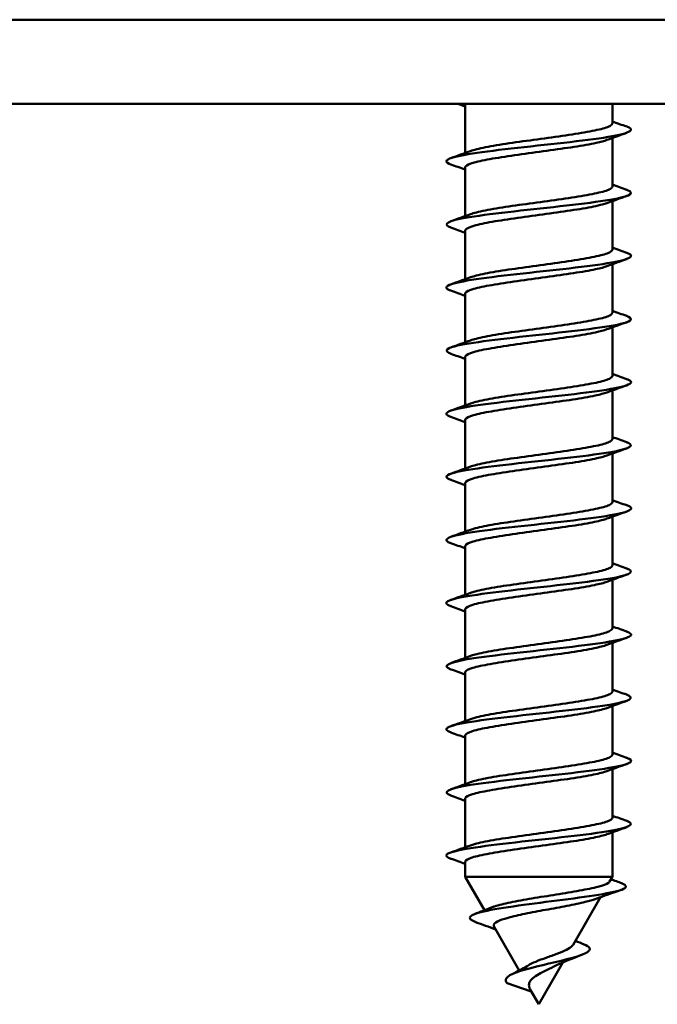
# Model space of a CAD drawing. Units: millimetres. Extents: x 72 to 9456, y 80 to 6648.
# Drawn here: x 2568 to 2584, y 3940 to 3963 of the extents above; entities that cross this region are included whole.
import ezdxf

# ---------------------------------------------------------------- set-up
doc = ezdxf.new("R2010")
doc.units = ezdxf.units.MM
doc.header["$LTSCALE"] = 8
doc.layers.add('Dimensions(ISO)', color=7, linetype='Continuous', lineweight=25)
doc.layers.add('Visible Edges(ISO)', color=7, linetype='Continuous', lineweight=50)
doc.styles.add('Current-BSI', font='arial.ttf')
doc.dimstyles.new('DEFAULT-ISO', dxfattribs={"dimscale": 8, "dimtxt": 3.5, "dimasz": 2.5, "dimexe": 3.175, "dimexo": 1, "dimgap": 0.762, "dimtad": 1, "dimrnd": 1e-08, "dimzin": 0, "dimdsep": 46, "dimtxsty": 'Current-BSI', "dimcen": 0.09, "dimdle": 10, "dimclrd": 7, "dimclre": 7, "dimclrt": 7, "dimazin": 0, "dimtfac": 1, "dimtmove": 0, "dimatfit": 3, "dimfxl": 1, "dimtolj": 1, "dimtzin": 0, "dimlwd": 25, "dimlwe": 25, "dimarcsym": 0})

# ---------------------------------------------------------------- blocks, each defined once
blk = doc.blocks.new('*D8')
at = {"layer": 'Defpoints', "color": 0, "linetype": 'Continuous', "transparency": 16777216}
for p in [(2581.434, 6012.207), (2426.816, 3961.207), (2555.81, 3961.207)]:
    blk.add_point(p, dxfattribs=at)
at = {"layer": 'Dimensions(ISO)', "color": 7, "linetype": 'Continuous', "lineweight": 25, "transparency": 16777216}
for p, q in [((2573.434, 6012.207), (2401.416, 6012.207)), ((2426.816, 5992.207), (2426.816, 3981.207)), ((2547.81, 3961.207), (2401.416, 3961.207))]:
    blk.add_line(p, q, dxfattribs=at)
at = {"layer": 'Dimensions(ISO)', "color": 7, "linetype": 'Continuous', "transparency": 16777216}
for points in [[(2423.483, 5992.207), (2430.15, 5992.207), (2426.816, 6012.207)], [(2423.483, 3981.207), (2430.15, 3981.207), (2426.816, 3961.207)]]:
    blk.add_solid(points, dxfattribs=at)
at = {"layer": 'Dimensions(ISO)', "color": 7, "linetype": 'Continuous', "lineweight": 25, "transparency": 16777216, "insert": (2392.128, 4917.519), "char_height": 28, "attachment_point": 1, "rotation": 90, "style": 'Current-BSI'}
blk.add_mtext('\\A1;2051.00', dxfattribs=at)

msp = doc.modelspace()

# ---------------------------------------------------------------- linework, layer by layer
at = {"layer": 'Visible Edges(ISO)'}
for p, q in [((2561.036, 3963.207), (2600.584, 3963.207)), ((2555.81, 3961.207), (2605.81, 3961.207)), ((2579.06, 3961.191), (2579.06, 3960.039)), ((2582.56, 3961.207), (2582.56, 3960.743)), ((2582.56, 3960.396), (2582.56, 3959.243)), ((2579.06, 3959.691), (2579.06, 3958.539)), ((2582.56, 3958.896), (2582.56, 3957.743)), ((2579.06, 3958.191), (2579.06, 3957.039)), ((2582.56, 3957.396), (2582.56, 3956.243)), ((2579.06, 3956.691), (2579.06, 3955.539)), ((2582.56, 3955.896), (2582.56, 3954.743)), ((2579.06, 3955.191), (2579.06, 3954.039)), ((2582.56, 3954.396), (2582.56, 3953.243)), ((2579.06, 3953.691), (2579.06, 3952.539)), ((2582.56, 3952.896), (2582.56, 3951.743)), ((2579.06, 3952.191), (2579.06, 3951.039)), ((2582.56, 3951.396), (2582.56, 3950.243)), ((2579.06, 3950.691), (2579.06, 3949.539)), ((2582.56, 3949.896), (2582.56, 3948.743)), ((2579.06, 3949.191), (2579.06, 3948.039)), ((2582.56, 3948.396), (2582.56, 3947.243)), ((2579.06, 3947.691), (2579.06, 3946.539)), ((2582.56, 3946.896), (2582.56, 3945.743)), ((2579.06, 3946.191), (2579.06, 3945.039)), ((2582.56, 3945.396), (2582.56, 3944.243)), ((2579.06, 3944.691), (2579.06, 3943.539)), ((2582.56, 3943.896), (2582.56, 3942.838)), ((2579.06, 3943.191), (2579.06, 3942.838)), ((2579.06, 3942.838), (2582.56, 3942.838)), ((2579.52, 3942.042), (2579.06, 3942.838)), ((2582.494, 3942.724), (2582.56, 3942.838)), ((2581.628, 3941.224), (2582.28, 3942.353)), ((2580.347, 3940.609), (2579.748, 3941.647)), ((2580.81, 3939.807), (2581.386, 3940.804)), ((2580.063, 3940.307), (2580.633, 3940.113)), ((2580.81, 3939.807), (2580.614, 3940.147))]:
    msp.add_line(p, q, dxfattribs=at)
for points in [[(2579.06, 3961.146), (2579.003, 3961.166), (2578.945, 3961.187), (2578.888, 3961.207)], [(2579.064, 3961.207), (2579.061, 3961.202), (2579.06, 3961.197), (2579.06, 3961.191)], [(2582.56, 3960.789), (2582.674, 3960.748), (2582.788, 3960.707), (2582.902, 3960.667)], [(2582.902, 3960.518), (2582.745, 3960.462), (2582.588, 3960.406), (2582.432, 3960.349)], [(2578.718, 3959.917), (2578.875, 3959.972), (2579.032, 3960.028), (2579.188, 3960.085)], [(2579.06, 3959.646), (2578.946, 3959.687), (2578.832, 3959.727), (2578.718, 3959.768)], [(2582.56, 3959.289), (2582.674, 3959.248), (2582.788, 3959.207), (2582.902, 3959.167)], [(2582.902, 3959.018), (2582.745, 3958.962), (2582.588, 3958.906), (2582.432, 3958.849)], [(2578.718, 3958.417), (2578.875, 3958.472), (2579.032, 3958.528), (2579.188, 3958.585)], [(2579.06, 3958.146), (2578.946, 3958.187), (2578.832, 3958.227), (2578.718, 3958.268)], [(2582.56, 3957.789), (2582.674, 3957.748), (2582.788, 3957.707), (2582.902, 3957.667)], [(2582.902, 3957.518), (2582.745, 3957.462), (2582.588, 3957.406), (2582.432, 3957.349)], [(2578.718, 3956.917), (2578.875, 3956.972), (2579.032, 3957.028), (2579.188, 3957.085)], [(2579.06, 3956.646), (2578.946, 3956.687), (2578.832, 3956.727), (2578.718, 3956.768)], [(2582.56, 3956.289), (2582.674, 3956.248), (2582.788, 3956.207), (2582.902, 3956.167)], [(2582.902, 3956.018), (2582.745, 3955.962), (2582.588, 3955.906), (2582.432, 3955.849)], [(2578.718, 3955.417), (2578.875, 3955.472), (2579.032, 3955.528), (2579.188, 3955.585)], [(2579.06, 3955.146), (2578.946, 3955.187), (2578.832, 3955.227), (2578.718, 3955.268)], [(2582.56, 3954.789), (2582.674, 3954.748), (2582.788, 3954.707), (2582.902, 3954.667)], [(2582.902, 3954.518), (2582.745, 3954.462), (2582.588, 3954.406), (2582.432, 3954.349)], [(2578.718, 3953.917), (2578.875, 3953.972), (2579.032, 3954.028), (2579.188, 3954.085)], [(2579.06, 3953.646), (2578.946, 3953.687), (2578.832, 3953.727), (2578.718, 3953.768)], [(2582.56, 3953.289), (2582.674, 3953.248), (2582.788, 3953.207), (2582.902, 3953.167)], [(2582.902, 3953.018), (2582.745, 3952.962), (2582.588, 3952.906), (2582.432, 3952.849)], [(2578.718, 3952.417), (2578.875, 3952.472), (2579.032, 3952.528), (2579.188, 3952.585)], [(2579.06, 3952.146), (2578.946, 3952.187), (2578.832, 3952.227), (2578.718, 3952.268)], [(2582.56, 3951.789), (2582.674, 3951.748), (2582.788, 3951.707), (2582.902, 3951.667)], [(2582.902, 3951.518), (2582.745, 3951.462), (2582.588, 3951.406), (2582.432, 3951.349)], [(2578.718, 3950.917), (2578.875, 3950.972), (2579.032, 3951.028), (2579.188, 3951.085)], [(2579.06, 3950.646), (2578.946, 3950.687), (2578.832, 3950.727), (2578.718, 3950.768)], [(2582.56, 3950.289), (2582.674, 3950.248), (2582.788, 3950.207), (2582.902, 3950.167)], [(2582.902, 3950.018), (2582.745, 3949.962), (2582.588, 3949.906), (2582.432, 3949.849)], [(2578.718, 3949.417), (2578.875, 3949.472), (2579.032, 3949.528), (2579.188, 3949.585)], [(2579.06, 3949.146), (2578.946, 3949.187), (2578.832, 3949.227), (2578.718, 3949.268)], [(2582.56, 3948.789), (2582.674, 3948.748), (2582.788, 3948.707), (2582.902, 3948.667)], [(2582.902, 3948.518), (2582.745, 3948.462), (2582.588, 3948.406), (2582.432, 3948.349)], [(2578.718, 3947.917), (2578.875, 3947.972), (2579.032, 3948.028), (2579.188, 3948.085)], [(2579.06, 3947.646), (2578.946, 3947.687), (2578.832, 3947.727), (2578.718, 3947.768)], [(2582.56, 3947.289), (2582.674, 3947.248), (2582.788, 3947.207), (2582.902, 3947.167)], [(2582.902, 3947.018), (2582.745, 3946.962), (2582.588, 3946.906), (2582.432, 3946.849)], [(2578.718, 3946.417), (2578.875, 3946.472), (2579.032, 3946.528), (2579.188, 3946.585)], [(2579.06, 3946.146), (2578.946, 3946.187), (2578.832, 3946.227), (2578.718, 3946.268)], [(2582.56, 3945.789), (2582.674, 3945.748), (2582.788, 3945.707), (2582.902, 3945.667)], [(2582.902, 3945.518), (2582.745, 3945.462), (2582.588, 3945.406), (2582.432, 3945.349)], [(2578.718, 3944.917), (2578.875, 3944.972), (2579.032, 3945.028), (2579.188, 3945.085)], [(2579.06, 3944.646), (2578.946, 3944.687), (2578.832, 3944.727), (2578.718, 3944.768)], [(2582.56, 3944.289), (2582.674, 3944.248), (2582.788, 3944.207), (2582.902, 3944.167)], [(2582.902, 3944.018), (2582.745, 3943.962), (2582.588, 3943.906), (2582.432, 3943.849)], [(2578.718, 3943.417), (2578.875, 3943.472), (2579.032, 3943.528), (2579.188, 3943.585)], [(2579.06, 3943.146), (2578.946, 3943.187), (2578.832, 3943.227), (2578.718, 3943.268)], [(2582.525, 3942.778), (2582.612, 3942.746), (2582.699, 3942.714), (2582.786, 3942.683)], [(2582.771, 3942.527), (2582.564, 3942.455), (2582.358, 3942.382), (2582.152, 3942.307)], [(2579.283, 3941.952), (2579.419, 3942.003), (2579.555, 3942.055), (2579.689, 3942.109)], [(2579.782, 3941.587), (2579.626, 3941.646), (2579.468, 3941.703), (2579.31, 3941.76)], [(2581.681, 3941.316), (2581.749, 3941.287), (2581.818, 3941.259), (2581.887, 3941.231)], [(2581.834, 3940.982), (2581.601, 3940.894), (2581.364, 3940.803), (2581.154, 3940.697)], [(2580.175, 3940.525), (2580.303, 3940.584), (2580.427, 3940.648), (2580.534, 3940.716)]]:
    msp.add_open_spline(points, degree=3, dxfattribs=at)
for points, knots in [([(2579.188, 3960.085), (2579.228, 3960.1), (2579.277, 3960.114), (2579.458, 3960.16), (2579.619, 3960.191), (2579.996, 3960.254), (2580.209, 3960.285), (2580.658, 3960.348), (2580.89, 3960.379), (2581.343, 3960.442), (2581.559, 3960.473), (2581.947, 3960.535), (2582.114, 3960.566), (2582.377, 3960.629), (2582.47, 3960.66), (2582.547, 3960.709), (2582.56, 3960.726), (2582.56, 3960.743)], [12.7115273, 12.7115273, 12.7115273, 12.7115273, 12.7439601, 12.7439601, 12.8135999, 12.8135999, 12.8832383, 12.8832383, 12.9528755, 12.9528755, 13.0225126, 13.0225126, 13.0921506, 13.0921506, 13.1617899, 13.1617899, 13.1999878, 13.1999878, 13.1999878, 13.1999878]), ([(2582.902, 3960.667), (2582.909, 3960.664), (2582.914, 3960.662), (2582.92, 3960.66), (2583.157, 3960.569), (2582.877, 3960.477), (2582.235, 3960.386), (2581.594, 3960.294), (2580.625, 3960.202), (2579.864, 3960.111), (2579.104, 3960.019), (2578.592, 3959.928), (2578.612, 3959.836), (2578.617, 3959.814), (2578.656, 3959.791), (2578.723, 3959.768)], [6.87212, 6.87212, 6.87212, 6.87212, 6.899642, 6.899642, 6.899642, 8.049583, 8.049583, 8.049583, 9.199523, 9.199523, 9.199523, 10.349464, 10.349464, 10.349464, 10.63761, 10.63761, 10.63761, 10.63761]), ([(2582.432, 3960.349), (2582.368, 3960.326), (2582.282, 3960.303), (2582.031, 3960.248), (2581.853, 3960.217), (2581.449, 3960.154), (2581.228, 3960.123), (2580.771, 3960.061), (2580.539, 3960.03), (2580.098, 3959.967), (2579.892, 3959.936), (2579.534, 3959.873), (2579.385, 3959.842), (2579.164, 3959.779), (2579.095, 3959.748), (2579.063, 3959.708), (2579.06, 3959.7), (2579.06, 3959.691)], [1.3410962, 1.3410962, 1.3410962, 1.3410962, 1.3927813, 1.3927813, 1.4624209, 1.4624209, 1.5320609, 1.5320609, 1.6017008, 1.6017008, 1.6713402, 1.6713402, 1.740979, 1.740979, 1.8106171, 1.8106171, 1.8295554, 1.8295554, 1.8295554, 1.8295554]), ([(2582.893, 3959.167), (2583.036, 3959.115), (2583.042, 3959.064), (2582.888, 3959.013), (2582.614, 3958.921), (2581.844, 3958.83), (2581.005, 3958.738), (2580.166, 3958.647), (2579.302, 3958.555), (2578.891, 3958.464), (2578.597, 3958.398), (2578.546, 3958.333), (2578.724, 3958.268)], [13.155305, 13.155305, 13.155305, 13.155305, 13.799285, 13.799285, 13.799285, 14.949225, 14.949225, 14.949225, 16.099166, 16.099166, 16.099166, 16.920795, 16.920795, 16.920795, 16.920795]), ([(2579.188, 3958.585), (2579.227, 3958.599), (2579.274, 3958.613), (2579.453, 3958.659), (2579.612, 3958.69), (2579.988, 3958.753), (2580.2, 3958.784), (2580.649, 3958.846), (2580.881, 3958.878), (2581.334, 3958.94), (2581.551, 3958.971), (2581.94, 3959.034), (2582.108, 3959.065), (2582.373, 3959.128), (2582.467, 3959.159), (2582.546, 3959.208), (2582.56, 3959.226), (2582.56, 3959.243)], [11.5982281, 11.5982281, 11.5982281, 11.5982281, 11.6297342, 11.6297342, 11.699374, 11.699374, 11.7690124, 11.7690124, 11.8386496, 11.8386496, 11.9082867, 11.9082867, 11.9779247, 11.9779247, 12.047564, 12.047564, 12.0866886, 12.0866886, 12.0866886, 12.0866886]), ([(2582.432, 3958.849), (2582.367, 3958.826), (2582.278, 3958.802), (2582.024, 3958.747), (2581.845, 3958.716), (2581.441, 3958.653), (2581.219, 3958.622), (2580.761, 3958.559), (2580.53, 3958.528), (2580.089, 3958.466), (2579.884, 3958.435), (2579.527, 3958.372), (2579.379, 3958.341), (2579.161, 3958.278), (2579.092, 3958.247), (2579.063, 3958.207), (2579.06, 3958.199), (2579.06, 3958.191)], [2.4543965, 2.4543965, 2.4543965, 2.4543965, 2.5070068, 2.5070068, 2.5766464, 2.5766464, 2.6462864, 2.6462864, 2.7159263, 2.7159263, 2.7855657, 2.7855657, 2.8552044, 2.8552044, 2.9248426, 2.9248426, 2.9428555, 2.9428555, 2.9428555, 2.9428555]), ([(2582.901, 3957.667), (2582.927, 3957.658), (2582.948, 3957.649), (2582.964, 3957.64), (2583.133, 3957.549), (2582.776, 3957.457), (2582.092, 3957.366), (2581.407, 3957.274), (2580.431, 3957.183), (2579.703, 3957.091), (2578.975, 3957), (2578.534, 3956.908), (2578.624, 3956.817), (2578.64, 3956.8), (2578.673, 3956.784), (2578.721, 3956.768)], [19.438491, 19.438491, 19.438491, 19.438491, 19.548987, 19.548987, 19.548987, 20.698927, 20.698927, 20.698927, 21.848868, 21.848868, 21.848868, 22.998808, 22.998808, 22.998808, 23.203981, 23.203981, 23.203981, 23.203981]), ([(2579.188, 3957.085), (2579.226, 3957.099), (2579.272, 3957.112), (2579.447, 3957.158), (2579.606, 3957.189), (2579.98, 3957.251), (2580.192, 3957.282), (2580.64, 3957.345), (2580.872, 3957.376), (2581.326, 3957.439), (2581.543, 3957.47), (2581.933, 3957.533), (2582.102, 3957.564), (2582.369, 3957.627), (2582.464, 3957.658), (2582.545, 3957.707), (2582.56, 3957.725), (2582.56, 3957.743)], [10.4849288, 10.4849288, 10.4849288, 10.4849288, 10.5155083, 10.5155083, 10.5851481, 10.5851481, 10.6547865, 10.6547865, 10.7244238, 10.7244238, 10.7940608, 10.7940608, 10.8636988, 10.8636988, 10.9333381, 10.9333381, 10.9733893, 10.9733893, 10.9733893, 10.9733893]), ([(2582.432, 3957.349), (2582.366, 3957.325), (2582.275, 3957.301), (2582.017, 3957.246), (2581.838, 3957.215), (2581.432, 3957.152), (2581.21, 3957.121), (2580.752, 3957.058), (2580.521, 3957.027), (2580.081, 3956.964), (2579.876, 3956.933), (2579.521, 3956.871), (2579.374, 3956.839), (2579.157, 3956.777), (2579.09, 3956.746), (2579.063, 3956.707), (2579.06, 3956.699), (2579.06, 3956.691)], [3.5676969, 3.5676969, 3.5676969, 3.5676969, 3.6212322, 3.6212322, 3.6908719, 3.6908719, 3.7605118, 3.7605118, 3.8301517, 3.8301517, 3.8997911, 3.8997911, 3.9694298, 3.9694298, 4.039068, 4.039068, 4.0561558, 4.0561558, 4.0561558, 4.0561558]), ([(2579.188, 3955.585), (2579.225, 3955.598), (2579.269, 3955.612), (2579.441, 3955.656), (2579.599, 3955.687), (2579.972, 3955.75), (2580.183, 3955.781), (2580.631, 3955.844), (2580.863, 3955.875), (2581.317, 3955.938), (2581.534, 3955.969), (2581.926, 3956.032), (2582.096, 3956.063), (2582.364, 3956.125), (2582.461, 3956.157), (2582.544, 3956.206), (2582.56, 3956.225), (2582.56, 3956.243)], [9.3716296, 9.3716296, 9.3716296, 9.3716296, 9.4012824, 9.4012824, 9.4709222, 9.4709222, 9.5405606, 9.5405606, 9.6101979, 9.6101979, 9.679835, 9.679835, 9.7494729, 9.7494729, 9.8191122, 9.8191122, 9.86009, 9.86009, 9.86009, 9.86009]), ([(2582.894, 3956.167), (2583.053, 3956.109), (2583.037, 3956.051), (2582.822, 3955.993), (2582.482, 3955.902), (2581.666, 3955.81), (2580.823, 3955.719), (2579.98, 3955.627), (2579.158, 3955.536), (2578.809, 3955.444), (2578.585, 3955.385), (2578.564, 3955.326), (2578.726, 3955.268)], [25.721676, 25.721676, 25.721676, 25.721676, 26.448629, 26.448629, 26.448629, 27.59857, 27.59857, 27.59857, 28.74851, 28.74851, 28.74851, 29.487166, 29.487166, 29.487166, 29.487166]), ([(2582.432, 3955.849), (2582.365, 3955.825), (2582.272, 3955.8), (2582.011, 3955.745), (2581.83, 3955.713), (2581.424, 3955.651), (2581.201, 3955.62), (2580.743, 3955.557), (2580.512, 3955.526), (2580.073, 3955.463), (2579.868, 3955.432), (2579.515, 3955.369), (2579.368, 3955.338), (2579.154, 3955.275), (2579.088, 3955.244), (2579.062, 3955.206), (2579.06, 3955.198), (2579.06, 3955.191)], [4.6809974, 4.6809974, 4.6809974, 4.6809974, 4.7354577, 4.7354577, 4.8050973, 4.8050973, 4.8747373, 4.8747373, 4.9443772, 4.9443772, 5.0140166, 5.0140166, 5.0836553, 5.0836553, 5.1532934, 5.1532934, 5.1694562, 5.1694562, 5.1694562, 5.1694562]), ([(2582.9, 3954.667), (2582.945, 3954.651), (2582.976, 3954.636), (2582.993, 3954.62), (2583.093, 3954.529), (2582.662, 3954.437), (2581.939, 3954.346), (2581.216, 3954.254), (2580.24, 3954.163), (2579.55, 3954.071), (2578.859, 3953.98), (2578.492, 3953.888), (2578.651, 3953.797), (2578.668, 3953.787), (2578.691, 3953.777), (2578.719, 3953.768)], [32.004861, 32.004861, 32.004861, 32.004861, 32.198331, 32.198331, 32.198331, 33.348272, 33.348272, 33.348272, 34.498212, 34.498212, 34.498212, 35.648152, 35.648152, 35.648152, 35.770351, 35.770351, 35.770351, 35.770351]), ([(2579.188, 3954.085), (2579.223, 3954.098), (2579.266, 3954.111), (2579.435, 3954.155), (2579.592, 3954.186), (2579.964, 3954.249), (2580.174, 3954.28), (2580.621, 3954.343), (2580.853, 3954.374), (2581.308, 3954.437), (2581.526, 3954.468), (2581.918, 3954.53), (2582.089, 3954.561), (2582.36, 3954.624), (2582.457, 3954.655), (2582.544, 3954.706), (2582.56, 3954.724), (2582.56, 3954.743)], [8.2583303, 8.2583303, 8.2583303, 8.2583303, 8.2870564, 8.2870564, 8.3566963, 8.3566963, 8.4263347, 8.4263347, 8.495972, 8.495972, 8.5656091, 8.5656091, 8.635247, 8.635247, 8.7048863, 8.7048863, 8.7467906, 8.7467906, 8.7467906, 8.7467906]), ([(2582.432, 3954.349), (2582.364, 3954.324), (2582.269, 3954.3), (2582.004, 3954.243), (2581.823, 3954.212), (2581.415, 3954.149), (2581.192, 3954.118), (2580.734, 3954.056), (2580.503, 3954.025), (2580.064, 3953.962), (2579.861, 3953.931), (2579.508, 3953.868), (2579.363, 3953.837), (2579.151, 3953.774), (2579.086, 3953.743), (2579.062, 3953.705), (2579.06, 3953.698), (2579.06, 3953.691)], [5.7942981, 5.7942981, 5.7942981, 5.7942981, 5.8496831, 5.8496831, 5.9193228, 5.9193228, 5.9889627, 5.9889627, 6.0586026, 6.0586026, 6.128242, 6.128242, 6.1978807, 6.1978807, 6.2675189, 6.2675189, 6.2827567, 6.2827567, 6.2827567, 6.2827567]), ([(2579.188, 3952.585), (2579.222, 3952.597), (2579.263, 3952.61), (2579.429, 3952.654), (2579.586, 3952.685), (2579.956, 3952.748), (2580.166, 3952.779), (2580.612, 3952.841), (2580.844, 3952.873), (2581.299, 3952.935), (2581.518, 3952.966), (2581.911, 3953.029), (2582.083, 3953.06), (2582.356, 3953.123), (2582.454, 3953.154), (2582.543, 3953.205), (2582.56, 3953.224), (2582.56, 3953.243)], [7.1450309, 7.1450309, 7.1450309, 7.1450309, 7.1728305, 7.1728305, 7.2424704, 7.2424704, 7.3121088, 7.3121088, 7.3817461, 7.3817461, 7.4513832, 7.4513832, 7.5210211, 7.5210211, 7.5906604, 7.5906604, 7.6334912, 7.6334912, 7.6334912, 7.6334912]), ([(2582.896, 3953.167), (2583.072, 3953.102), (2583.025, 3953.038), (2582.741, 3952.973), (2582.339, 3952.882), (2581.481, 3952.79), (2580.641, 3952.699), (2579.801, 3952.607), (2579.024, 3952.516), (2578.74, 3952.424), (2578.578, 3952.372), (2578.582, 3952.32), (2578.727, 3952.268)], [38.288047, 38.288047, 38.288047, 38.288047, 39.097974, 39.097974, 39.097974, 40.247914, 40.247914, 40.247914, 41.397854, 41.397854, 41.397854, 42.053537, 42.053537, 42.053537, 42.053537]), ([(2582.432, 3952.849), (2582.362, 3952.824), (2582.266, 3952.799), (2581.997, 3952.742), (2581.815, 3952.711), (2581.406, 3952.648), (2581.183, 3952.617), (2580.724, 3952.554), (2580.494, 3952.523), (2580.056, 3952.461), (2579.853, 3952.43), (2579.502, 3952.367), (2579.358, 3952.336), (2579.148, 3952.273), (2579.084, 3952.242), (2579.062, 3952.204), (2579.06, 3952.198), (2579.06, 3952.191)], [6.9075989, 6.9075989, 6.9075989, 6.9075989, 6.9639086, 6.9639086, 7.0335482, 7.0335482, 7.1031882, 7.1031882, 7.1728281, 7.1728281, 7.2424675, 7.2424675, 7.3121062, 7.3121062, 7.3817443, 7.3817443, 7.3960573, 7.3960573, 7.3960573, 7.3960573]), ([(2582.898, 3951.667), (2582.962, 3951.645), (2583, 3951.623), (2583.007, 3951.601), (2583.037, 3951.509), (2582.535, 3951.418), (2581.779, 3951.326), (2581.022, 3951.235), (2580.053, 3951.143), (2579.405, 3951.052), (2578.757, 3950.96), (2578.466, 3950.869), (2578.693, 3950.777), (2578.701, 3950.774), (2578.709, 3950.771), (2578.718, 3950.768)], [44.571232, 44.571232, 44.571232, 44.571232, 44.847676, 44.847676, 44.847676, 45.997616, 45.997616, 45.997616, 47.147556, 47.147556, 47.147556, 48.297497, 48.297497, 48.297497, 48.336722, 48.336722, 48.336722, 48.336722]), ([(2579.188, 3951.085), (2579.221, 3951.097), (2579.261, 3951.109), (2579.424, 3951.153), (2579.579, 3951.184), (2579.948, 3951.246), (2580.157, 3951.277), (2580.603, 3951.34), (2580.835, 3951.371), (2581.29, 3951.434), (2581.509, 3951.465), (2581.904, 3951.528), (2582.076, 3951.559), (2582.351, 3951.622), (2582.451, 3951.653), (2582.542, 3951.704), (2582.56, 3951.724), (2582.56, 3951.743)], [6.0317315, 6.0317315, 6.0317315, 6.0317315, 6.0586046, 6.0586046, 6.1282445, 6.1282445, 6.197883, 6.197883, 6.2675203, 6.2675203, 6.3371573, 6.3371573, 6.4067952, 6.4067952, 6.4764344, 6.4764344, 6.5201918, 6.5201918, 6.5201918, 6.5201918]), ([(2582.432, 3951.349), (2582.361, 3951.324), (2582.263, 3951.298), (2581.99, 3951.241), (2581.808, 3951.21), (2581.398, 3951.147), (2581.174, 3951.116), (2580.715, 3951.053), (2580.485, 3951.022), (2580.047, 3950.959), (2579.845, 3950.928), (2579.496, 3950.866), (2579.353, 3950.834), (2579.145, 3950.772), (2579.082, 3950.741), (2579.062, 3950.703), (2579.06, 3950.697), (2579.06, 3950.691)], [8.0208998, 8.0208998, 8.0208998, 8.0208998, 8.078134, 8.078134, 8.1477737, 8.1477737, 8.2174137, 8.2174137, 8.2870535, 8.2870535, 8.3566929, 8.3566929, 8.4263316, 8.4263316, 8.4959697, 8.4959697, 8.5093581, 8.5093581, 8.5093581, 8.5093581]), ([(2582.898, 3950.167), (2583.091, 3950.096), (2583.007, 3950.025), (2582.648, 3949.953), (2582.185, 3949.862), (2581.292, 3949.77), (2580.46, 3949.679), (2579.628, 3949.587), (2578.903, 3949.496), (2578.686, 3949.404), (2578.578, 3949.359), (2578.598, 3949.313), (2578.727, 3949.268)], [50.854417, 50.854417, 50.854417, 50.854417, 51.747318, 51.747318, 51.747318, 52.897258, 52.897258, 52.897258, 54.047199, 54.047199, 54.047199, 54.619907, 54.619907, 54.619907, 54.619907]), ([(2579.188, 3949.585), (2579.22, 3949.597), (2579.258, 3949.608), (2579.418, 3949.651), (2579.572, 3949.682), (2579.94, 3949.745), (2580.149, 3949.776), (2580.594, 3949.839), (2580.826, 3949.87), (2581.281, 3949.933), (2581.501, 3949.964), (2581.897, 3950.027), (2582.07, 3950.058), (2582.347, 3950.12), (2582.447, 3950.152), (2582.542, 3950.203), (2582.56, 3950.223), (2582.56, 3950.243)], [4.9184321, 4.9184321, 4.9184321, 4.9184321, 4.9443787, 4.9443787, 5.0140186, 5.0140186, 5.0836571, 5.0836571, 5.1532944, 5.1532944, 5.2229314, 5.2229314, 5.2925693, 5.2925693, 5.3622085, 5.3622085, 5.4068923, 5.4068923, 5.4068923, 5.4068923]), ([(2582.432, 3949.849), (2582.36, 3949.823), (2582.259, 3949.797), (2581.983, 3949.74), (2581.8, 3949.708), (2581.389, 3949.646), (2581.165, 3949.615), (2580.706, 3949.552), (2580.476, 3949.521), (2580.039, 3949.458), (2579.837, 3949.427), (2579.49, 3949.364), (2579.347, 3949.333), (2579.142, 3949.27), (2579.081, 3949.239), (2579.061, 3949.202), (2579.06, 3949.197), (2579.06, 3949.191)], [9.1342009, 9.1342009, 9.1342009, 9.1342009, 9.1923595, 9.1923595, 9.2619992, 9.2619992, 9.3316391, 9.3316391, 9.401279, 9.401279, 9.4709184, 9.4709184, 9.540557, 9.540557, 9.6101952, 9.6101952, 9.622659, 9.622659, 9.622659, 9.622659]), ([(2582.896, 3948.667), (2582.979, 3948.638), (2583.018, 3948.609), (2583.006, 3948.581), (2582.966, 3948.489), (2582.397, 3948.398), (2581.612, 3948.306), (2580.827, 3948.215), (2579.871, 3948.123), (2579.269, 3948.032), (2578.691, 3947.944), (2578.473, 3947.856), (2578.718, 3947.768)], [57.137603, 57.137603, 57.137603, 57.137603, 57.49702, 57.49702, 57.49702, 58.64696, 58.64696, 58.64696, 59.796901, 59.796901, 59.796901, 60.903093, 60.903093, 60.903093, 60.903093]), ([(2579.188, 3948.085), (2579.219, 3948.096), (2579.255, 3948.107), (2579.412, 3948.15), (2579.566, 3948.181), (2579.932, 3948.244), (2580.14, 3948.275), (2580.585, 3948.338), (2580.817, 3948.369), (2581.272, 3948.432), (2581.492, 3948.463), (2581.89, 3948.525), (2582.064, 3948.556), (2582.342, 3948.619), (2582.444, 3948.65), (2582.541, 3948.702), (2582.56, 3948.723), (2582.56, 3948.743)], [3.8051326, 3.8051326, 3.8051326, 3.8051326, 3.8301528, 3.8301528, 3.8997927, 3.8997927, 3.9694312, 3.9694312, 4.0390685, 4.0390685, 4.1087056, 4.1087056, 4.1783434, 4.1783434, 4.2479826, 4.2479826, 4.2935927, 4.2935927, 4.2935927, 4.2935927]), ([(2582.432, 3948.349), (2582.359, 3948.323), (2582.256, 3948.296), (2581.976, 3948.238), (2581.792, 3948.207), (2581.38, 3948.144), (2581.156, 3948.113), (2580.697, 3948.051), (2580.467, 3948.02), (2580.031, 3947.957), (2579.83, 3947.926), (2579.484, 3947.863), (2579.342, 3947.832), (2579.139, 3947.769), (2579.079, 3947.738), (2579.061, 3947.702), (2579.06, 3947.696), (2579.06, 3947.691)], [10.2475021, 10.2475021, 10.2475021, 10.2475021, 10.306585, 10.306585, 10.3762246, 10.3762246, 10.4458646, 10.4458646, 10.5155045, 10.5155045, 10.5851438, 10.5851438, 10.6547825, 10.6547825, 10.7244206, 10.7244206, 10.7359601, 10.7359601, 10.7359601, 10.7359601]), ([(2582.9, 3947.167), (2583.111, 3947.089), (2582.982, 3947.011), (2582.541, 3946.934), (2582.022, 3946.842), (2581.099, 3946.751), (2580.281, 3946.659), (2579.463, 3946.568), (2578.795, 3946.476), (2578.646, 3946.385), (2578.583, 3946.346), (2578.615, 3946.307), (2578.726, 3946.268)], [63.420788, 63.420788, 63.420788, 63.420788, 64.396662, 64.396662, 64.396662, 65.546603, 65.546603, 65.546603, 66.696543, 66.696543, 66.696543, 67.186278, 67.186278, 67.186278, 67.186278]), ([(2579.188, 3946.585), (2579.218, 3946.596), (2579.253, 3946.607), (2579.407, 3946.649), (2579.559, 3946.68), (2579.924, 3946.743), (2580.132, 3946.774), (2580.576, 3946.836), (2580.807, 3946.868), (2581.264, 3946.93), (2581.484, 3946.961), (2581.882, 3947.024), (2582.057, 3947.055), (2582.337, 3947.118), (2582.44, 3947.149), (2582.54, 3947.201), (2582.56, 3947.222), (2582.56, 3947.243)], [2.691833, 2.691833, 2.691833, 2.691833, 2.7159268, 2.7159268, 2.7855668, 2.7855668, 2.8552053, 2.8552053, 2.9248426, 2.9248426, 2.9944797, 2.9944797, 3.0641175, 3.0641175, 3.1337567, 3.1337567, 3.1802931, 3.1802931, 3.1802931, 3.1802931]), ([(2582.432, 3946.849), (2582.358, 3946.822), (2582.253, 3946.795), (2581.969, 3946.737), (2581.785, 3946.706), (2581.371, 3946.643), (2581.147, 3946.612), (2580.688, 3946.549), (2580.458, 3946.518), (2580.023, 3946.456), (2579.822, 3946.425), (2579.478, 3946.362), (2579.337, 3946.331), (2579.136, 3946.268), (2579.077, 3946.237), (2579.061, 3946.201), (2579.06, 3946.196), (2579.06, 3946.191)], [11.3608035, 11.3608035, 11.3608035, 11.3608035, 11.4208104, 11.4208104, 11.4904501, 11.4904501, 11.5600901, 11.5600901, 11.6297299, 11.6297299, 11.6993693, 11.6993693, 11.7690079, 11.7690079, 11.8386461, 11.8386461, 11.8492613, 11.8492613, 11.8492613, 11.8492613]), ([(2579.188, 3945.085), (2579.217, 3945.095), (2579.25, 3945.106), (2579.401, 3945.148), (2579.553, 3945.179), (2579.916, 3945.241), (2580.123, 3945.272), (2580.567, 3945.335), (2580.798, 3945.366), (2581.255, 3945.429), (2581.475, 3945.46), (2581.875, 3945.523), (2582.05, 3945.554), (2582.333, 3945.617), (2582.437, 3945.648), (2582.539, 3945.701), (2582.56, 3945.722), (2582.56, 3945.743)], [1.5785334, 1.5785334, 1.5785334, 1.5785334, 1.6017009, 1.6017009, 1.6713409, 1.6713409, 1.7409794, 1.7409794, 1.8106168, 1.8106168, 1.8802538, 1.8802538, 1.9498916, 1.9498916, 2.0195308, 2.0195308, 2.0669933, 2.0669933, 2.0669933, 2.0669933]), ([(2582.894, 3945.667), (2582.996, 3945.631), (2583.032, 3945.596), (2582.99, 3945.561), (2582.88, 3945.469), (2582.247, 3945.378), (2581.44, 3945.286), (2580.632, 3945.195), (2579.695, 3945.103), (2579.145, 3945.012), (2578.655, 3944.931), (2578.496, 3944.849), (2578.719, 3944.768)], [69.703973, 69.703973, 69.703973, 69.703973, 70.146364, 70.146364, 70.146364, 71.296305, 71.296305, 71.296305, 72.446245, 72.446245, 72.446245, 73.469463, 73.469463, 73.469463, 73.469463]), ([(2582.432, 3945.349), (2582.357, 3945.322), (2582.25, 3945.295), (2581.963, 3945.236), (2581.777, 3945.205), (2581.363, 3945.142), (2581.138, 3945.111), (2580.679, 3945.048), (2580.449, 3945.017), (2580.014, 3944.954), (2579.814, 3944.923), (2579.472, 3944.861), (2579.332, 3944.829), (2579.133, 3944.767), (2579.075, 3944.736), (2579.061, 3944.7), (2579.06, 3944.696), (2579.06, 3944.691)], [12.4741051, 12.4741051, 12.4741051, 12.4741051, 12.5350359, 12.5350359, 12.6046755, 12.6046755, 12.6743155, 12.6743155, 12.7439554, 12.7439554, 12.8135947, 12.8135947, 12.8832334, 12.8832334, 12.9528715, 12.9528715, 12.9625627, 12.9625627, 12.9625627, 12.9625627]), ([(2582.902, 3944.167), (2583.134, 3944.082), (2582.95, 3943.998), (2582.423, 3943.914), (2581.851, 3943.822), (2580.904, 3943.731), (2580.106, 3943.639), (2579.308, 3943.548), (2578.701, 3943.456), (2578.622, 3943.365), (2578.593, 3943.332), (2578.632, 3943.3), (2578.725, 3943.268)], [75.987159, 75.987159, 75.987159, 75.987159, 77.046007, 77.046007, 77.046007, 78.195947, 78.195947, 78.195947, 79.345888, 79.345888, 79.345888, 79.752648, 79.752648, 79.752648, 79.752648]), ([(2579.188, 3943.585), (2579.215, 3943.595), (2579.247, 3943.605), (2579.396, 3943.646), (2579.546, 3943.677), (2579.908, 3943.74), (2580.115, 3943.771), (2580.557, 3943.834), (2580.789, 3943.865), (2581.246, 3943.928), (2581.466, 3943.959), (2581.868, 3944.022), (2582.044, 3944.053), (2582.328, 3944.116), (2582.433, 3944.147), (2582.538, 3944.2), (2582.56, 3944.221), (2582.56, 3944.243)], [0.4652337, 0.4652337, 0.4652337, 0.4652337, 0.487475, 0.487475, 0.557115, 0.557115, 0.6267535, 0.6267535, 0.6963909, 0.6963909, 0.7660279, 0.7660279, 0.8356657, 0.8356657, 0.9053049, 0.9053049, 0.9536935, 0.9536935, 0.9536935, 0.9536935]), ([(2582.432, 3943.849), (2582.355, 3943.821), (2582.246, 3943.794), (2581.956, 3943.735), (2581.769, 3943.704), (2581.354, 3943.641), (2581.129, 3943.61), (2580.669, 3943.547), (2580.44, 3943.516), (2580.006, 3943.453), (2579.807, 3943.422), (2579.466, 3943.359), (2579.327, 3943.328), (2579.13, 3943.265), (2579.074, 3943.234), (2579.061, 3943.199), (2579.06, 3943.195), (2579.06, 3943.191)], [13.5874068, 13.5874068, 13.5874068, 13.5874068, 13.6492613, 13.6492613, 13.718901, 13.718901, 13.788541, 13.788541, 13.8581808, 13.8581808, 13.9278202, 13.9278202, 13.9974588, 13.9974588, 14.0670969, 14.0670969, 14.0758643, 14.0758643, 14.0758643, 14.0758643]), ([(2582.776, 3942.683), (2582.914, 3942.632), (2582.92, 3942.582), (2582.784, 3942.531), (2582.535, 3942.44), (2581.835, 3942.348), (2581.112, 3942.256), (2580.389, 3942.164), (2579.685, 3942.072), (2579.368, 3941.98), (2579.115, 3941.907), (2579.114, 3941.833), (2579.313, 3941.76)], [0.521925, 0.521925, 0.521925, 0.521925, 1.155185, 1.155185, 1.155185, 2.310369, 2.310369, 2.310369, 3.465554, 3.465554, 3.465554, 4.386552, 4.386552, 4.386552, 4.386552]), ([(2579.689, 3942.109), (2579.711, 3942.118), (2579.735, 3942.126), (2579.86, 3942.167), (2579.988, 3942.198), (2580.291, 3942.26), (2580.465, 3942.291), (2580.838, 3942.354), (2581.034, 3942.385), (2581.423, 3942.447), (2581.611, 3942.478), (2581.953, 3942.54), (2582.102, 3942.571), (2582.339, 3942.634), (2582.423, 3942.665), (2582.479, 3942.705), (2582.488, 3942.714), (2582.494, 3942.724)], [0.6173325, 0.6173325, 0.6173325, 0.6173325, 0.6319067, 0.6319067, 0.6853201, 0.6853201, 0.7406899, 0.7406899, 0.7980172, 0.7980172, 0.8573031, 0.8573031, 0.9185483, 0.9185483, 0.9817536, 0.9817536, 1.0013164, 1.0013164, 1.0013164, 1.0013164]), ([(2582.152, 3942.307), (2582.09, 3942.285), (2582.011, 3942.262), (2581.792, 3942.208), (2581.643, 3942.177), (2581.318, 3942.115), (2581.146, 3942.084), (2580.805, 3942.022), (2580.639, 3941.991), (2580.334, 3941.928), (2580.198, 3941.897), (2579.974, 3941.835), (2579.886, 3941.804), (2579.769, 3941.741), (2579.739, 3941.71), (2579.739, 3941.668), (2579.742, 3941.658), (2579.748, 3941.647)], [0.1996704, 0.1996704, 0.1996704, 0.1996704, 0.241417, 0.241417, 0.2967217, 0.2967217, 0.3500088, 0.3500088, 0.4012801, 0.4012801, 0.4505376, 0.4505376, 0.4977839, 0.4977839, 0.543022, 0.543022, 0.5575097, 0.5575097, 0.5575097, 0.5575097]), ([(2581.883, 3941.231), (2581.949, 3941.205), (2581.994, 3941.179), (2582.014, 3941.153), (2582.082, 3941.061), (2581.842, 3940.969), (2581.482, 3940.877), (2581.122, 3940.785), (2580.668, 3940.693), (2580.378, 3940.601), (2580.088, 3940.509), (2579.973, 3940.417), (2580.047, 3940.325), (2580.051, 3940.319), (2580.057, 3940.313), (2580.063, 3940.307)], [6.60261, 6.60261, 6.60261, 6.60261, 6.931107, 6.931107, 6.931107, 8.086292, 8.086292, 8.086292, 9.241476, 9.241476, 9.241476, 10.396661, 10.396661, 10.396661, 10.471976, 10.471976, 10.471976, 10.471976]), ([(2580.534, 3940.716), (2580.538, 3940.719), (2580.543, 3940.722), (2580.602, 3940.758), (2580.668, 3940.79), (2580.818, 3940.853), (2580.902, 3940.884), (2581.075, 3940.948), (2581.163, 3940.979), (2581.329, 3941.042), (2581.405, 3941.073), (2581.532, 3941.136), (2581.58, 3941.167), (2581.616, 3941.207), (2581.623, 3941.215), (2581.628, 3941.224)], [0.0608925, 0.0608925, 0.0608925, 0.0608925, 0.063125, 0.063125, 0.0877437, 0.0877437, 0.1142038, 0.1142038, 0.1425273, 0.1425273, 0.1727323, 0.1727323, 0.2048332, 0.2048332, 0.213882, 0.213882, 0.213882, 0.213882]), ([(2581.154, 3940.697), (2581.118, 3940.679), (2581.081, 3940.661), (2580.98, 3940.612), (2580.916, 3940.58), (2580.798, 3940.517), (2580.746, 3940.485), (2580.661, 3940.421), (2580.629, 3940.39), (2580.587, 3940.325), (2580.577, 3940.294), (2580.578, 3940.236), (2580.583, 3940.212), (2580.599, 3940.173), (2580.606, 3940.16), (2580.614, 3940.147)], [0.8965959, 0.8965959, 0.8965959, 0.8965959, 0.910037, 0.910037, 0.9319026, 0.9319026, 0.9519846, 0.9519846, 0.970349, 0.970349, 0.9870841, 0.9870841, 0.9988881, 0.9988881, 1.0047595, 1.0047595, 1.0047595, 1.0047595])]:
    msp.add_open_spline(points, degree=3, knots=knots, dxfattribs=at)

# ---------------------------------------------------------------- dimensions: what is measured, and where the dimension line sits
at = {"layer": 'Dimensions(ISO)', "color": 7, "linetype": 'Continuous', "lineweight": 25}
dim = msp.add_linear_dim(base=(2426.816, 3961.207), p1=(2581.434, 6012.207), p2=(2555.81, 3961.207), angle=90, dimstyle='DEFAULT-ISO', override={"dimgap": 0.762, "dimdec": 2, "dimtol": 0, "dimlim": 0, "dimtp": 0, "dimtm": 0, "dimtdec": 2, "dimtofl": 0, "dimatfit": 1}, dxfattribs=at)
dim.commit()
dim.dimension.update_dxf_attribs({"geometry": '*D8', "text_midpoint": (2426.816, 4986.707), "dimtype": 160})

doc.saveas('drawing.dxf')
